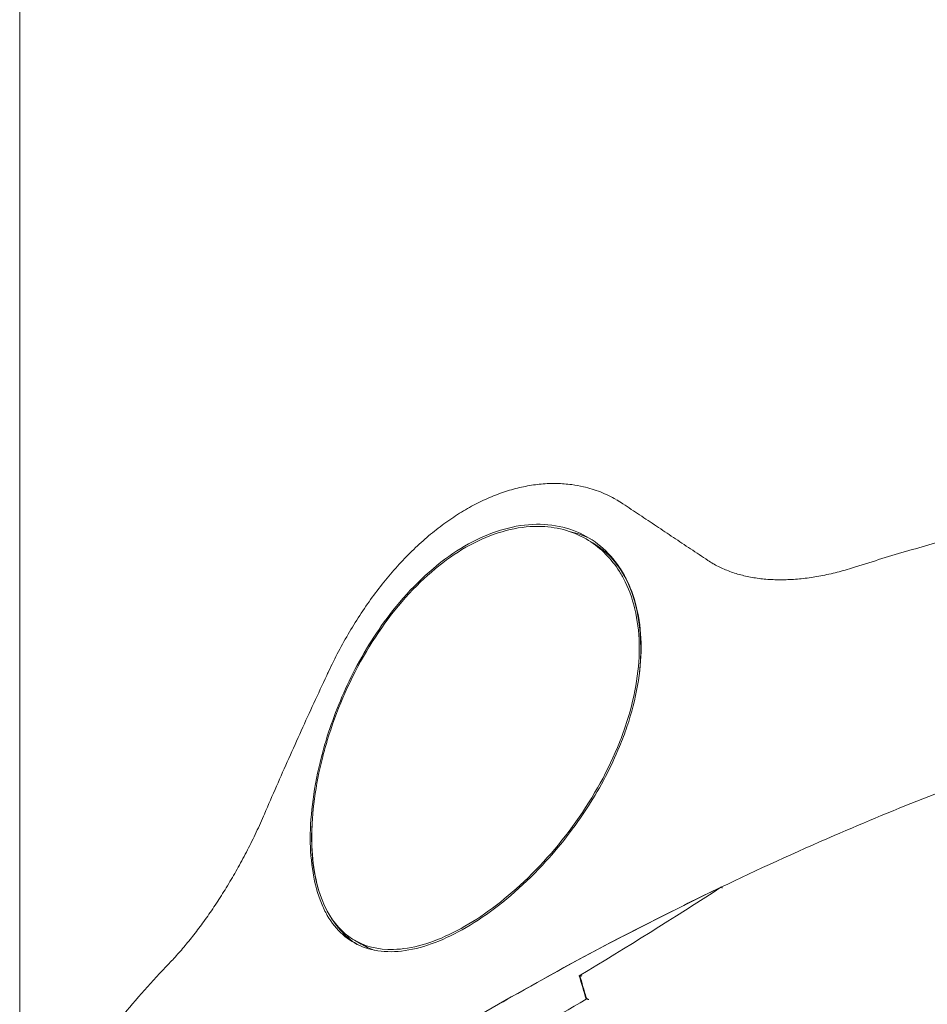
# Model space of a CAD drawing. Units: millimetres. Extents: x 16 to 949, y 14 to 666.
# Drawn here: x 408 to 435, y 161 to 189 of the extents above; entities that cross this region are included whole.
import ezdxf

# ---------------------------------------------------------------- set-up
doc = ezdxf.new("R2010")
doc.units = ezdxf.units.MM
doc.header["$LTSCALE"] = 3.25
doc.layers.add('Sichtbar (ISO)', color=7, linetype='Continuous', lineweight=18)

msp = doc.modelspace()

# ---------------------------------------------------------------- linework, layer by layer
at = {"layer": 'Sichtbar (ISO)'}
for p, q in [((408.036, 153.635), (408.036, 324.36)), ((424.8, 174.157), (424.607, 174.268)), ((418.026, 162.425), (417.834, 162.536)), ((424.606, 160.868), (424.606, 160.816))]:
    msp.add_line(p, q, dxfattribs=at)
for centre, major_axis, ratio, start_param, end_param in [((421.262, 168.083), (4.24, 7.328), 0.622338, 6.242846, 6.283751), ((421.413, 168.291), (3.421, 5.925), 0.57735, 0.026502, 0.184313), ((421.413, 168.291), (3.387, 5.866), 0.57735, 5.377073, 6.283185), ((432.335, 178.828), (-4.584, -4.854), 0.680214, 0.116749, 0.157101), ((503.024, 130.601), (50.573, 104.464), 0.81605, 1.58491, 1.586006), ((421.413, 168.291), (-3.421, -5.925), 0.57735, 5.427822, 5.825869), ((422.58, 271.452), (-67.988, -117.759), 0.57735, 0.804364, 0.847482), ((421.413, 168.291), (-3.421, -5.925), 0.57735, 5.934354, 6.254255), ((421.413, 168.291), (-3.387, -5.866), 0.57735, 0, 0.107064), ((425.167, 269.959), (31.687, -174.169), 0.142649, 5.358385, 5.363417), ((425.264, 493.03), (-40.709, 407.396), 0.139335, 2.507324, 2.510062), ((423.266, 271.056), (-67.988, -117.759), 0.57735, 0.770145, 0.799331)]:
    msp.add_ellipse(centre, major_axis=major_axis, ratio=ratio, start_param=start_param, end_param=end_param, dxfattribs=at)
for points, knots in [([(417.071, 170.393), (417.163, 170.59), (417.261, 170.786), (417.466, 171.174), (417.573, 171.365), (417.795, 171.741), (417.91, 171.925), (418.148, 172.284), (418.27, 172.46), (418.522, 172.801), (418.651, 172.966), (418.916, 173.285), (419.052, 173.44), (419.33, 173.738), (419.472, 173.881), (419.76, 174.153), (419.906, 174.283), (420.202, 174.529), (420.352, 174.645), (420.654, 174.862), (420.807, 174.963), (421.114, 175.151), (421.27, 175.237), (421.582, 175.395), (421.739, 175.466), (422.052, 175.591), (422.209, 175.646), (422.521, 175.74), (422.677, 175.778), (422.986, 175.839), (423.139, 175.861), (423.443, 175.889), (423.594, 175.894), (423.892, 175.889), (424.039, 175.878), (424.3, 175.843), (424.415, 175.822), (424.697, 175.757), (424.862, 175.706), (425.182, 175.581), (425.337, 175.506), (425.485, 175.421)], [-1.945088, -1.945088, -1.945088, -1.945088, -1.850318, -1.850318, -1.755549, -1.755549, -1.660977, -1.660977, -1.566494, -1.566494, -1.47185, -1.47185, -1.37708, -1.37708, -1.283105, -1.283105, -1.189507, -1.189507, -1.096001, -1.096001, -1.002336, -1.002336, -0.908542, -0.908542, -0.815496, -0.815496, -0.722635, -0.722635, -0.629777, -0.629777, -0.536733, -0.536733, -0.44358, -0.44358, -0.350791, -0.350791, -0.275517, -0.275517, -0.162606, -0.162606, -0.049695, -0.049695, -0.049695, -0.049695]), ([(432.484, 173.452), (432.998, 173.617), (433.516, 173.776), (434.564, 174.082), (435.094, 174.228), (436.164, 174.507), (436.705, 174.64), (437.797, 174.89), (438.348, 175.007), (439.462, 175.225), (440.023, 175.326), (440.873, 175.462), (441.158, 175.505), (441.729, 175.586), (442.016, 175.624), (442.591, 175.695), (442.88, 175.727), (443.459, 175.786), (443.75, 175.813), (444.332, 175.86), (444.624, 175.881), (445.209, 175.915), (445.503, 175.929), (446.074, 175.949), (446.353, 175.955), (446.892, 175.961), (447.153, 175.961), (447.659, 175.954), (447.903, 175.948), (448.377, 175.93), (448.607, 175.919), (449.053, 175.892), (449.269, 175.876), (449.892, 175.823), (450.297, 175.779), (451.062, 175.675), (451.421, 175.617), (452.101, 175.489), (452.422, 175.42), (453.03, 175.272), (453.318, 175.194), (453.867, 175.028), (454.128, 174.942), (454.625, 174.76), (454.862, 174.665), (455.316, 174.468), (455.532, 174.365), (455.947, 174.152), (456.146, 174.041), (456.526, 173.811), (456.708, 173.692), (457.057, 173.444), (457.224, 173.315), (457.543, 173.047), (457.694, 172.908), (457.984, 172.618), (458.121, 172.467), (458.381, 172.153), (458.503, 171.989), (458.732, 171.646), (458.838, 171.467), (459.032, 171.093), (459.12, 170.897), (459.258, 170.53), (459.313, 170.361), (459.394, 170.062), (459.424, 169.934), (459.487, 169.613), (459.515, 169.419), (459.552, 169.032), (459.56, 168.839), (459.56, 168.645)], [0, 0, 0, 0, 0.257025, 0.257025, 0.51405, 0.51405, 0.771075, 0.771075, 1.0281, 1.0281, 1.285126, 1.285126, 1.413638, 1.413638, 1.542151, 1.542151, 1.670663, 1.670663, 1.799176, 1.799176, 1.927688, 1.927688, 2.056201, 2.056201, 2.177895, 2.177895, 2.291788, 2.291788, 2.398662, 2.398662, 2.499241, 2.499241, 2.594183, 2.594183, 2.773991, 2.773991, 2.936401, 2.936401, 3.085224, 3.085224, 3.223614, 3.223614, 3.354187, 3.354187, 3.47914, 3.47914, 3.600369, 3.600369, 3.719573, 3.719573, 3.838335, 3.838335, 3.958173, 3.958173, 4.080599, 4.080599, 4.207161, 4.207161, 4.339504, 4.339504, 4.479468, 4.479468, 4.6292, 4.6292, 4.757026, 4.757026, 4.852895, 4.852895, 4.996699, 4.996699, 5.140502, 5.140502, 5.140502, 5.140502]), ([(425.683, 175.298), (425.844, 175.19), (426.007, 175.082), (426.333, 174.864), (426.497, 174.755), (426.827, 174.535), (426.992, 174.425), (427.325, 174.203), (427.492, 174.092), (427.829, 173.868), (427.997, 173.756), (428.167, 173.643)], [0, 0, 0, 0, 0.1334357, 0.1334357, 0.2668714, 0.2668714, 0.4003071, 0.4003071, 0.5337429, 0.5337429, 0.6671786, 0.6671786, 0.6671786, 0.6671786]), ([(417.034, 168.501), (417.23, 169.122), (417.48, 169.74), (418.114, 170.991), (418.505, 171.61), (419.479, 172.845), (420.077, 173.415), (421.318, 174.258), (421.95, 174.527), (423.199, 174.757), (423.804, 174.701), (424.837, 174.269), (425.264, 173.914), (425.582, 173.437)], [-2.172447, -2.172447, -2.172447, -2.172447, -1.881138, -1.881138, -1.558609, -1.558609, -1.164015, -1.164015, -0.779908, -0.779908, -0.3801, -0.3801, 0, 0, 0, 0]), ([(425.582, 173.315), (425.343, 173.696), (425.038, 174.003), (424.273, 174.477), (423.805, 174.617), (422.705, 174.658), (422.07, 174.513), (420.816, 173.911), (420.211, 173.466), (419.063, 172.316), (418.537, 171.61), (417.646, 170.054), (417.289, 169.219), (417.034, 168.38)], [-2.189512, -2.189512, -2.189512, -2.189512, -1.8944, -1.8944, -1.561187, -1.561187, -1.170176, -1.170176, -0.789964, -0.789964, -0.394818, -0.394818, 0, 0, 0, 0]), ([(425.582, 173.437), (425.661, 173.318), (425.734, 173.191), (426.075, 172.496), (426.213, 171.809), (426.213, 170.404), (426.075, 169.595), (425.734, 168.587), (425.661, 168.394), (425.582, 168.202)], [2.5503006, 2.5503006, 2.5503006, 2.5503006, 2.6397058, 2.6397058, 3.016812, 3.016812, 3.3939182, 3.3939182, 3.4833234, 3.4833234, 3.4833234, 3.4833234]), ([(425.582, 168.323), (425.642, 168.475), (425.698, 168.627), (426.022, 169.585), (426.158, 170.387), (426.158, 171.777), (426.022, 172.458), (425.698, 173.119), (425.642, 173.219), (425.582, 173.315)], [2.5428864, 2.5428864, 2.5428864, 2.5428864, 2.6132504, 2.6132504, 2.986577, 2.986577, 3.3599035, 3.3599035, 3.4302676, 3.4302676, 3.4302676, 3.4302676]), ([(428.313, 173.552), (428.417, 173.492), (428.525, 173.438), (428.751, 173.34), (428.868, 173.297), (429.111, 173.222), (429.236, 173.19), (429.494, 173.138), (429.627, 173.117), (429.899, 173.089), (430.039, 173.08), (430.324, 173.074), (430.469, 173.077), (430.765, 173.094), (430.916, 173.108), (431.221, 173.148), (431.375, 173.173), (431.688, 173.235), (431.846, 173.271), (432.163, 173.354), (432.324, 173.4), (432.484, 173.452)], [0.0431845, 0.0431845, 0.0431845, 0.0431845, 0.1250369, 0.1250369, 0.2068892, 0.2068892, 0.2887416, 0.2887416, 0.370594, 0.370594, 0.4524463, 0.4524463, 0.5342987, 0.5342987, 0.6161511, 0.6161511, 0.6980035, 0.6980035, 0.7798558, 0.7798558, 0.8617082, 0.8617082, 0.8617082, 0.8617082]), ([(415.196, 166.228), (415.313, 166.5), (415.431, 166.772), (415.668, 167.314), (415.788, 167.585), (416.029, 168.125), (416.15, 168.395), (416.395, 168.934), (416.518, 169.204), (416.766, 169.741), (416.891, 170.01), (417.017, 170.278)], [0, 0, 0, 0, 0.129689, 0.129689, 0.2593781, 0.2593781, 0.3890671, 0.3890671, 0.5187561, 0.5187561, 0.6484452, 0.6484452, 0.6484452, 0.6484452]), ([(428.545, 164.086), (429.618, 164.6), (430.725, 165.107), (433.678, 166.387), (435.563, 167.134), (438.801, 168.257), (440.138, 168.676), (441.477, 169.036)], [-4.117258, -4.117258, -4.117258, -4.117258, -3.574944, -3.574944, -2.70408, -2.70408, -2.100975, -2.100975, -2.100975, -2.100975]), ([(417.034, 163.266), (416.97, 163.376), (416.912, 163.494), (416.642, 164.149), (416.536, 164.818), (416.536, 165.52), (416.536, 166.222), (416.642, 167.05), (416.912, 168.098), (416.97, 168.3), (417.034, 168.501)], [-0.4665114, -0.4665114, -0.4665114, -0.4665114, -0.3771062, -0.3771062, 0, 0, 0, 0.3771062, 0.3771062, 0.4665114, 0.4665114, 0.4665114, 0.4665114]), ([(417.034, 168.38), (416.985, 168.221), (416.941, 168.063), (416.684, 167.066), (416.579, 166.247), (416.579, 165.551), (416.579, 164.856), (416.684, 164.194), (416.941, 163.571), (416.985, 163.477), (417.034, 163.388)], [-0.4436906, -0.4436906, -0.4436906, -0.4436906, -0.3733266, -0.3733266, 0, 0, 0, 0.3733266, 0.3733266, 0.4436906, 0.4436906, 0.4436906, 0.4436906]), ([(417.034, 163.388), (417.225, 163.035), (417.473, 162.761), (418.114, 162.359), (418.515, 162.257), (419.5, 162.282), (420.094, 162.451), (421.324, 163.067), (421.949, 163.5), (423.184, 164.601), (423.781, 165.265), (424.826, 166.732), (425.263, 167.521), (425.582, 168.323)], [-2.189512, -2.189512, -2.189512, -2.189512, -1.8944, -1.8944, -1.561187, -1.561187, -1.170176, -1.170176, -0.789964, -0.789964, -0.394818, -0.394818, 0, 0, 0, 0]), ([(425.582, 168.202), (425.338, 167.609), (425.029, 167.024), (424.272, 165.845), (423.817, 165.262), (422.728, 164.094), (422.088, 163.548), (420.821, 162.721), (420.21, 162.439), (419.049, 162.158), (418.516, 162.173), (417.636, 162.516), (417.289, 162.826), (417.034, 163.266)], [-2.172447, -2.172447, -2.172447, -2.172447, -1.881138, -1.881138, -1.558609, -1.558609, -1.164015, -1.164015, -0.779908, -0.779908, -0.3801, -0.3801, 0, 0, 0, 0]), ([(412.407, 161.858), (412.501, 161.956), (412.597, 162.059), (412.789, 162.278), (412.886, 162.393), (413.082, 162.633), (413.18, 162.759), (413.376, 163.021), (413.474, 163.156), (413.67, 163.437), (413.768, 163.583), (413.961, 163.881), (414.057, 164.035), (414.246, 164.35), (414.34, 164.511), (414.523, 164.84), (414.613, 165.007), (414.788, 165.348), (414.873, 165.521), (415.039, 165.872), (415.119, 166.049), (415.196, 166.228)], [0, 0, 0, 0, 0.0861724, 0.0861724, 0.1723449, 0.1723449, 0.2585173, 0.2585173, 0.3446897, 0.3446897, 0.4308621, 0.4308621, 0.5170346, 0.5170346, 0.603207, 0.603207, 0.6893794, 0.6893794, 0.7755519, 0.7755519, 0.8617243, 0.8617243, 0.8617243, 0.8617243]), ([(422.042, 160.665), (423.446, 161.475), (424.989, 162.313), (427.259, 163.461), (427.896, 163.775), (428.545, 164.086)], [-5.316671, -5.316671, -5.316671, -5.316671, -4.445808, -4.445808, -4.117258, -4.117258, -4.117258, -4.117258]), ([(428.566, 164.096), (428.569, 164.091), (428.572, 164.087), (428.581, 164.076), (428.587, 164.071), (428.593, 164.067), (428.593, 164.067), (428.593, 164.067)], [0.009222325, 0.009222325, 0.009222325, 0.009222325, 0.011711147, 0.011711147, 0.015607446, 0.015607446, 0.015680109, 0.015680109, 0.015680109, 0.015680109]), ([(408.036, 153.412), (408.036, 153.562), (408.042, 153.712), (408.062, 154.011), (408.077, 154.16), (408.136, 154.608), (408.194, 154.905), (408.342, 155.496), (408.432, 155.789), (408.641, 156.372), (408.76, 156.662), (409.023, 157.236), (409.168, 157.521), (409.48, 158.086), (409.647, 158.366), (410.003, 158.922), (410.191, 159.197), (410.587, 159.743), (410.794, 160.013), (411.226, 160.549), (411.451, 160.814), (411.917, 161.34), (412.158, 161.6), (412.407, 161.858)], [0.43702, 0.43702, 0.43702, 0.43702, 0.548531, 0.548531, 0.660042, 0.660042, 0.883065, 0.883065, 1.106087, 1.106087, 1.32911, 1.32911, 1.552132, 1.552132, 1.775154, 1.775154, 1.998177, 1.998177, 2.221199, 2.221199, 2.444222, 2.444222, 2.667244, 2.667244, 2.667244, 2.667244]), ([(424.427, 161.515), (424.432, 161.511), (424.438, 161.507), (424.449, 161.501), (424.454, 161.498), (424.466, 161.494), (424.471, 161.492), (424.477, 161.491), (424.478, 161.491), (424.478, 161.491)], [-0.008257473, -0.008257473, -0.008257473, -0.008257473, -0.005330816, -0.005330816, -0.002680774, -0.002680774, 0, 0, 0.000082992, 0.000082992, 0.000082992, 0.000082992]), ([(424.608, 160.861), (424.609, 160.859), (424.609, 160.857), (424.614, 160.847), (424.618, 160.841), (424.63, 160.828), (424.638, 160.823), (424.651, 160.815), (424.657, 160.812), (424.668, 160.808), (424.674, 160.807), (424.68, 160.805), (424.68, 160.805), (424.68, 160.805)], [-0.01446467, -0.01446467, -0.01446467, -0.01446467, -0.01319786, -0.01319786, -0.00949039, -0.00949039, -0.00533117, -0.00533117, -0.00268095, -0.00268095, 0, 0, 0.00008278, 0.00008278, 0.00008278, 0.00008278])]:
    msp.add_open_spline(points, degree=3, knots=knots, dxfattribs=at)
for points in [[(422.042, 160.665), (424.019, 161.806), (426.2, 162.957), (428.545, 164.086)], [(416.488, 157.134), (418.191, 158.339), (420.064, 159.525), (422.042, 160.665)]]:
    msp.add_open_spline(points, degree=3, dxfattribs=at)

doc.saveas('drawing.dxf')
